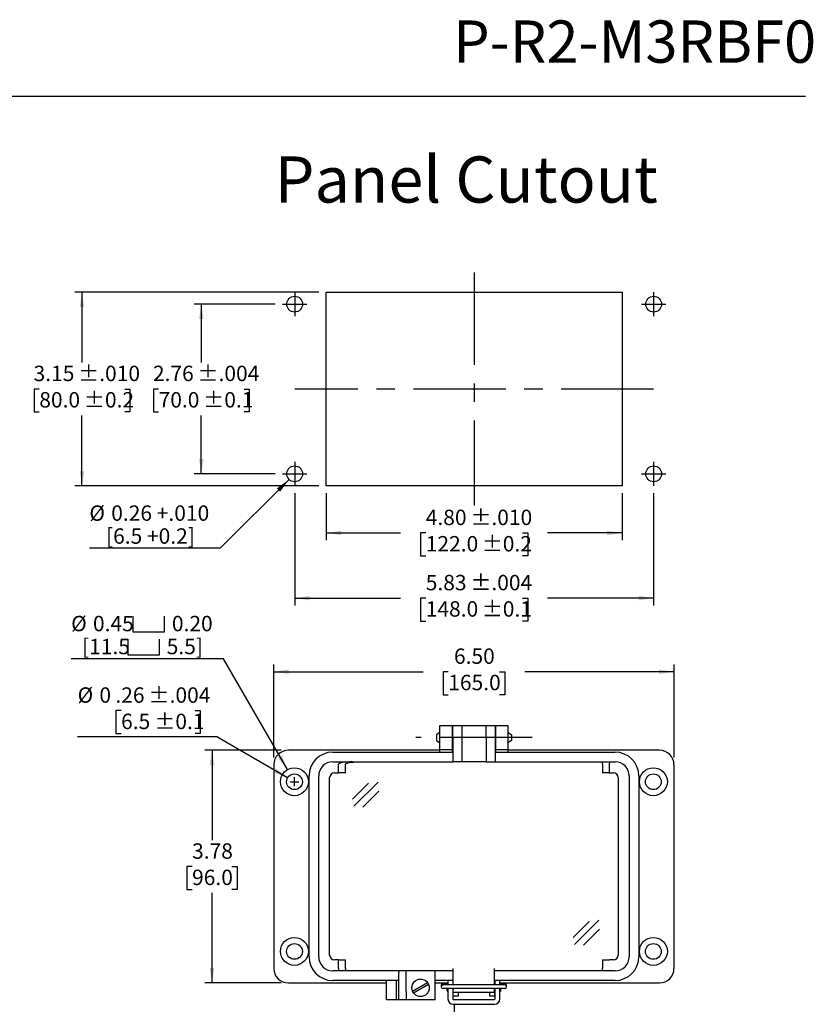
# Model space of a CAD drawing. Units: inches. Extents: x 0.5 to 8, y 0.3 to 10.7.
# Drawn here: x 3.7 to 8, y 5.4 to 10.7 of the extents above; entities that cross this region are included whole.
import ezdxf

# ---------------------------------------------------------------- set-up
doc = ezdxf.new("R2010")
doc.units = ezdxf.units.IN
doc.header["$MEASUREMENT"] = 0
doc.linetypes.add('CENTERX2', pattern=[0.8, 0.5, -0.1, 0.1, -0.1])
doc.layers.add('BORDER', color=7, linetype='Continuous')
doc.layers.add('CUTOUT', color=7, linetype='Continuous', lineweight=25)
doc.styles.add('SLDTEXTSTYLE0', font='ARIAL.TTF', dxfattribs={"width": 0.948})
doc.styles.add('SLDTEXTSTYLE2', font='ARIALN.TTF', dxfattribs={"width": 0.87})
doc.dimstyles.new('SLDDIMSTYLE10', dxfattribs={"dimtxt": 0.080892, "dimasz": 0.080892, "dimexe": 0, "dimexo": 0.0625, "dimgap": 0.020223, "dimtad": 0, "dimlfac": 3, "dimrnd": 1e-09, "dimzin": 12, "dimdsep": 46, "dimtxsty": 'SLDTEXTSTYLE0', "dimsah": 1, "dimcen": 0.09, "dimadec": 0, "dimazin": 3, "dimtol": 1, "dimtp": 0.004, "dimtm": 0.004, "dimtfac": 1, "dimtdec": 3, "dimtofl": 0, "dimtmove": 0, "dimatfit": 3, "dimfxl": 0, "dimfrac": 2, "dimtolj": 1, "dimarcsym": 0})
doc.dimstyles.new('SLDDIMSTYLE11', dxfattribs={"dimtxt": 0.080892, "dimasz": 0.080892, "dimexe": 0, "dimexo": 0.0625, "dimgap": 0.020223, "dimtad": 1, "dimlfac": 3, "dimrnd": 1e-09, "dimzin": 12, "dimdsep": 46, "dimtxsty": 'SLDTEXTSTYLE0', "dimsah": 1, "dimcen": 0, "dimadec": 0, "dimazin": 3, "dimtfac": 1, "dimtofl": 0, "dimtmove": 0, "dimatfit": 3, "dimfxl": 0, "dimfrac": 2, "dimtolj": 1, "dimtzin": 12, "dimarcsym": 0})
doc.dimstyles.new('SLDDIMSTYLE3', dxfattribs={"dimtxt": 0.080892, "dimasz": 0.080892, "dimexe": 0, "dimexo": 0.0625, "dimgap": 0.020223, "dimtad": 0, "dimtih": 1, "dimtoh": 1, "dimlfac": 3, "dimrnd": 1e-09, "dimzin": 12, "dimdsep": 46, "dimtxsty": 'SLDTEXTSTYLE0', "dimsah": 1, "dimcen": 0, "dimadec": 0, "dimazin": 3, "dimtol": 1, "dimtp": 0.004, "dimtm": 0.004, "dimtfac": 1, "dimtdec": 3, "dimtofl": 0, "dimtmove": 0, "dimatfit": 3, "dimfxl": 0, "dimfrac": 2, "dimtolj": 1, "dimarcsym": 0})
doc.dimstyles.new('SLDDIMSTYLE4', dxfattribs={"dimtxt": 0.080892, "dimasz": 0.080892, "dimexe": 0, "dimexo": 0.0625, "dimgap": 0.020223, "dimtad": 0, "dimtih": 1, "dimtoh": 1, "dimlfac": 3, "dimrnd": 1e-09, "dimzin": 12, "dimdsep": 46, "dimtxsty": 'SLDTEXTSTYLE0', "dimsah": 1, "dimcen": 0.09, "dimadec": 0, "dimazin": 3, "dimtfac": 1, "dimtofl": 0, "dimtmove": 0, "dimatfit": 3, "dimfxl": 0, "dimfrac": 2, "dimtolj": 1, "dimtzin": 12, "dimarcsym": 0})
doc.dimstyles.new('SLDDIMSTYLE5', dxfattribs={"dimtxt": 0.080892, "dimasz": 0.080892, "dimexe": 0, "dimexo": 0.0625, "dimgap": 0.020223, "dimtad": 0, "dimlfac": 3, "dimrnd": 1e-09, "dimzin": 4, "dimdsep": 46, "dimtxsty": 'SLDTEXTSTYLE0', "dimsah": 1, "dimcen": 0.09, "dimadec": 0, "dimazin": 1, "dimtfac": 1, "dimtofl": 0, "dimtmove": 0, "dimatfit": 3, "dimfxl": 0, "dimfrac": 2, "dimtolj": 1, "dimtzin": 12, "dimarcsym": 0})
doc.dimstyles.new('SLDDIMSTYLE6', dxfattribs={"dimtxt": 0.080892, "dimasz": 0.080892, "dimexe": 0, "dimexo": 0.0625, "dimgap": 0.020223, "dimtad": 0, "dimtih": 1, "dimtoh": 1, "dimlfac": 3, "dimrnd": 1e-09, "dimzin": 12, "dimdsep": 46, "dimtxsty": 'SLDTEXTSTYLE0', "dimsah": 1, "dimcen": 0, "dimadec": 0, "dimazin": 3, "dimtol": 1, "dimtp": 0.004, "dimtm": 0.004, "dimtfac": 1, "dimtdec": 3, "dimtofl": 0, "dimtmove": 0, "dimatfit": 3, "dimfxl": 0, "dimfrac": 2, "dimtolj": 1, "dimtzin": 12, "dimarcsym": 0})
doc.dimstyles.new('SLDDIMSTYLE7', dxfattribs={"dimtxt": 0.080892, "dimasz": 0.080892, "dimexe": 0, "dimexo": 0.0625, "dimgap": 0.020223, "dimtad": 0, "dimlfac": 3, "dimrnd": 1e-09, "dimzin": 12, "dimdsep": 46, "dimtxsty": 'SLDTEXTSTYLE0', "dimsah": 1, "dimcen": 0.09, "dimadec": 0, "dimazin": 3, "dimtol": 1, "dimtp": 0.01, "dimtm": 0.01, "dimtfac": 1, "dimtdec": 3, "dimtofl": 0, "dimtmove": 0, "dimatfit": 3, "dimfxl": 0, "dimfrac": 2, "dimtolj": 1, "dimarcsym": 0})
doc.dimstyles.new('SLDDIMSTYLE8', dxfattribs={"dimtxt": 0.080892, "dimasz": 0.080892, "dimexe": 0, "dimexo": 0.0625, "dimgap": 0.020223, "dimtad": 0, "dimtih": 1, "dimtoh": 1, "dimlfac": 3, "dimrnd": 1e-09, "dimzin": 12, "dimdsep": 46, "dimtxsty": 'SLDTEXTSTYLE0', "dimsah": 1, "dimcen": 0.09, "dimadec": 0, "dimazin": 3, "dimtol": 1, "dimtp": 0.01, "dimtm": 0.01, "dimtfac": 1, "dimtdec": 3, "dimtofl": 0, "dimtmove": 0, "dimatfit": 3, "dimfxl": 0, "dimfrac": 2, "dimtolj": 1, "dimarcsym": 0})
doc.dimstyles.new('SLDDIMSTYLE9', dxfattribs={"dimtxt": 0.080892, "dimasz": 0.080892, "dimexe": 0, "dimexo": 0.0625, "dimgap": 0.020223, "dimtad": 0, "dimtih": 1, "dimtoh": 1, "dimlfac": 3, "dimrnd": 1e-09, "dimzin": 12, "dimdsep": 46, "dimtxsty": 'SLDTEXTSTYLE0', "dimsah": 1, "dimcen": 0.09, "dimadec": 0, "dimazin": 3, "dimtol": 1, "dimtp": 0.004, "dimtm": 0.004, "dimtfac": 1, "dimtdec": 3, "dimtofl": 0, "dimtmove": 0, "dimatfit": 3, "dimfxl": 0, "dimfrac": 2, "dimtolj": 1, "dimarcsym": 0})

# ---------------------------------------------------------------- blocks, each defined once
blk = doc.blocks.new('_D_5')
at = {"layer": 'BORDER'}
for p, q in [((4.2731, 7.007), (4.2453, 7.007)), ((4.2453, 7.007), (4.2453, 6.8827)), ((4.6735, 7.007), (4.7013, 7.007)), ((4.7013, 7.007), (4.7013, 6.8827)), ((4.2453, 6.8827), (4.2731, 6.8827)), ((4.7013, 6.8827), (4.6735, 6.8827)), ((4.7916, 6.8642), (4.0378, 6.8642)), ((5.1743, 6.6432), (4.7916, 6.8642))]:
    blk.add_line(p, q, dxfattribs=at)
blk.add_solid([(5.1743, 6.6432), (5.1105, 6.6945), (5.098, 6.6729)], dxfattribs=at)
at = {"layer": 'BORDER', "attachment_point": 1, "style": 'SLDTEXTSTYLE0'}
for s, insert, char_height in [('%%c', (4.0378, 7.1329), 0.08333), ('0', (4.1558, 7.1329), 0.0833), ('.26', (4.2422, 7.1329), 0.08333), (' ±.004', (4.3965, 7.1329), 0.08333), ('6.5', (4.2731, 6.9902), 0.08333), (' ±0.1', (4.4274, 6.9902), 0.08333)]:
    blk.add_mtext(s, dxfattribs=dict(at, insert=insert, char_height=char_height))
blk = doc.blocks.new('_D_6')
at = {"layer": 'BORDER'}
for p, q in [((5.1391, 6.7925), (4.7258, 6.7925)), ((4.7652, 6.7925), (4.7652, 6.3054)), ((4.6572, 6.1626), (4.6294, 6.1626)), ((4.6294, 6.1626), (4.6294, 6.0384)), ((4.8732, 6.1626), (4.901, 6.1626)), ((4.901, 6.1626), (4.901, 6.0384)), ((4.6294, 6.0384), (4.6572, 6.0384)), ((4.901, 6.0384), (4.8732, 6.0384)), ((4.7652, 5.5327), (4.7652, 6.0199)), ((5.1391, 5.5327), (4.7258, 5.5327))]:
    blk.add_line(p, q, dxfattribs=at)
for points in [[(4.7652, 6.7925), (4.7528, 6.7116), (4.7777, 6.7116)], [(4.7652, 5.5327), (4.7777, 5.6136), (4.7528, 5.6136)]]:
    blk.add_solid(points, dxfattribs=at)
at = {"layer": 'BORDER', "char_height": 0.08333, "attachment_point": 1, "style": 'SLDTEXTSTYLE0'}
for s, insert in [('3.78', (4.6572, 6.2885)), ('96.0', (4.6572, 6.1458))]:
    blk.add_mtext(s, dxfattribs=dict(at, insert=insert))
blk = doc.blocks.new('_D_7')
at = {"layer": 'BORDER'}
for p, q in [((5.0997, 6.7532), (5.0997, 7.2569)), ((7.2651, 6.7532), (7.2651, 7.2569)), ((5.0997, 7.2175), (5.9077, 7.2175)), ((6.0435, 7.2175), (6.0157, 7.2175)), ((6.0157, 7.2175), (6.0157, 7.0933)), ((6.3213, 7.2175), (6.349, 7.2175)), ((6.349, 7.2175), (6.349, 7.0933)), ((7.2651, 7.2175), (6.4571, 7.2175)), ((6.0157, 7.0933), (6.0435, 7.0933)), ((6.349, 7.0933), (6.3213, 7.0933))]:
    blk.add_line(p, q, dxfattribs=at)
for points in [[(5.0997, 7.2175), (5.1806, 7.2051), (5.1806, 7.23)], [(7.2651, 7.2175), (7.1842, 7.23), (7.1842, 7.2051)]]:
    blk.add_solid(points, dxfattribs=at)
at = {"layer": 'BORDER', "char_height": 0.08333, "attachment_point": 1, "style": 'SLDTEXTSTYLE0'}
for s, insert in [('6.50', (6.0744, 7.3435)), ('165.0', (6.0435, 7.2007))]:
    blk.add_mtext(s, dxfattribs=dict(at, insert=insert))
blk = doc.blocks.new('SW_SYMBOL_HOLE_SPOT')
at = {"layer": 'BORDER', "color": 0}
for p, q in [((0, 34.4), (0, 3)), ((63, 3), (63, 34.4)), ((0, 3), (63, 3))]:
    blk.add_line(p, q, dxfattribs=at)
blk = doc.blocks.new('_D_8')
at = {"layer": 'BORDER'}
for p, q in [((4.8266, 7.2882), (4.0028, 7.2882)), ((5.1735, 6.6873), (4.8266, 7.2882))]:
    blk.add_line(p, q, dxfattribs=at)
blk.add_solid([(5.1735, 6.6873), (5.1439, 6.7636), (5.1223, 6.7511)], dxfattribs=at)
at = {"layer": 'BORDER', "xscale": 0.002728526715850659, "yscale": 0.002728526715850659, "zscale": 0.002728526715850659}
for p in [(4.3368, 7.4245), (4.3087, 7.3003)]:
    blk.add_blockref('SW_SYMBOL_HOLE_SPOT', p, dxfattribs=at)
at = {"layer": 'BORDER', "char_height": 0.08333, "attachment_point": 1, "style": 'SLDTEXTSTYLE0'}
for s, insert in [('%%c', (4.0028, 7.5199)), ('0.45', (4.1208, 7.5199)), ('0.20', (4.548, 7.5199)), ('[11.5', (4.0618, 7.3956)), ('5.5]', (4.5199, 7.3956))]:
    blk.add_mtext(s, dxfattribs=dict(at, insert=insert))
blk = doc.blocks.new('_D_9')
at = {"layer": 'BORDER'}
for p, q in [((5.3831, 8.1838), (5.3831, 7.9294)), ((6.9841, 8.1838), (6.9841, 7.9294)), ((5.3831, 7.9688), (5.7858, 7.9688)), ((5.9217, 7.9688), (5.8939, 7.9688)), ((5.8939, 7.9688), (5.8939, 7.8446)), ((6.4456, 7.9688), (6.4734, 7.9688)), ((6.4734, 7.9688), (6.4734, 7.8446)), ((6.9841, 7.9688), (6.5814, 7.9688)), ((5.8939, 7.8446), (5.9217, 7.8446)), ((6.4734, 7.8446), (6.4456, 7.8446))]:
    blk.add_line(p, q, dxfattribs=at)
for points in [[(5.3831, 7.9688), (5.464, 7.9563), (5.464, 7.9812)], [(6.9841, 7.9688), (6.9033, 7.9812), (6.9033, 7.9563)]]:
    blk.add_solid(points, dxfattribs=at)
at = {"layer": 'BORDER', "char_height": 0.08333, "attachment_point": 1, "style": 'SLDTEXTSTYLE0'}
for s, insert in [(' ±.010', (6.1377, 8.0947)), ('4.80', (5.9217, 8.0947)), ('122.0', (5.9217, 7.952)), (' ±0.2', (6.1994, 7.952))]:
    blk.add_mtext(s, dxfattribs=dict(at, insert=insert))
blk = doc.blocks.new('_D_10')
at = {"layer": 'BORDER'}
for p, q in [((5.3437, 9.2731), (4.0221, 9.2731)), ((4.0615, 9.2731), (4.0615, 8.8909)), ((3.8304, 8.7481), (3.8026, 8.7481)), ((3.8026, 8.7481), (3.8026, 8.6239)), ((4.2926, 8.7481), (4.3204, 8.7481)), ((4.3204, 8.7481), (4.3204, 8.6239)), ((3.8026, 8.6239), (3.8304, 8.6239)), ((4.0615, 8.2232), (4.0615, 8.6054)), ((4.3204, 8.6239), (4.2926, 8.6239)), ((5.3437, 8.2232), (4.0221, 8.2232))]:
    blk.add_line(p, q, dxfattribs=at)
for points in [[(4.0615, 9.2731), (4.0491, 9.1922), (4.0739, 9.1922)], [(4.0615, 8.2232), (4.0739, 8.3041), (4.0491, 8.3041)]]:
    blk.add_solid(points, dxfattribs=at)
at = {"layer": 'BORDER', "char_height": 0.08333, "attachment_point": 1, "style": 'SLDTEXTSTYLE0'}
for s, insert in [('3.15', (3.7995, 8.8741)), (' ±.010', (4.0156, 8.8741)), ('80.0', (3.8304, 8.7313)), (' ±0.2', (4.0465, 8.7313))]:
    blk.add_mtext(s, dxfattribs=dict(at, insert=insert))
blk = doc.blocks.new('_D_11')
at = {"layer": 'BORDER'}
for p, q in [((5.1075, 9.2075), (4.6679, 9.2075)), ((4.7072, 9.2075), (4.7072, 8.8909)), ((4.4761, 8.7481), (4.4484, 8.7481)), ((4.4484, 8.7481), (4.4484, 8.6239)), ((4.9383, 8.7481), (4.9661, 8.7481)), ((4.9661, 8.7481), (4.9661, 8.6239)), ((4.4484, 8.6239), (4.4761, 8.6239)), ((4.7072, 8.2888), (4.7072, 8.6054)), ((4.9661, 8.6239), (4.9383, 8.6239)), ((5.1075, 8.2888), (4.6679, 8.2888))]:
    blk.add_line(p, q, dxfattribs=at)
for points in [[(4.7072, 9.2075), (4.6948, 9.1266), (4.7197, 9.1266)], [(4.7072, 8.2888), (4.7197, 8.3697), (4.6948, 8.3697)]]:
    blk.add_solid(points, dxfattribs=at)
at = {"layer": 'BORDER', "char_height": 0.08333, "attachment_point": 1, "style": 'SLDTEXTSTYLE0'}
for s, insert in [('2.76', (4.4453, 8.8741)), (' ±.004', (4.6613, 8.8741)), ('70.0', (4.4761, 8.7313)), (' ±0.1', (4.6922, 8.7313))]:
    blk.add_mtext(s, dxfattribs=dict(at, insert=insert))
blk = doc.blocks.new('_D_12')
at = {"layer": 'BORDER'}
for p, q in [((5.2125, 8.1838), (5.2125, 7.5765)), ((7.1548, 8.1838), (7.1548, 7.5765)), ((5.2125, 7.6159), (5.7858, 7.6159)), ((5.9217, 7.6159), (5.8939, 7.6159)), ((5.8939, 7.6159), (5.8939, 7.4916)), ((6.4456, 7.6159), (6.4734, 7.6159)), ((6.4734, 7.6159), (6.4734, 7.4916)), ((7.1548, 7.6159), (6.5814, 7.6159)), ((5.8939, 7.4916), (5.9217, 7.4916)), ((6.4734, 7.4916), (6.4456, 7.4916))]:
    blk.add_line(p, q, dxfattribs=at)
for points in [[(5.2125, 7.6159), (5.2934, 7.6034), (5.2934, 7.6283)], [(7.1548, 7.6159), (7.0739, 7.6283), (7.0739, 7.6034)]]:
    blk.add_solid(points, dxfattribs=at)
at = {"layer": 'BORDER', "char_height": 0.08333, "attachment_point": 1, "style": 'SLDTEXTSTYLE0'}
for s, insert in [('5.83', (5.9217, 7.7418)), (' ±.004', (6.1377, 7.7418)), ('148.0', (5.9217, 7.5991)), (' ±0.1', (6.1994, 7.5991))]:
    blk.add_mtext(s, dxfattribs=dict(at, insert=insert))
blk = doc.blocks.new('_D_13')
at = {"layer": 'BORDER', "color": 7}
for p, q in [((5.1823, 8.2587), (4.8099, 7.8863)), ((4.8099, 7.8863), (4.1016, 7.8863))]:
    blk.add_line(p, q, dxfattribs=at)
blk.add_solid([(5.1823, 8.2587), (5.1163, 8.2103), (5.1339, 8.1927)], dxfattribs=at)
at = {"layer": 'BORDER', "color": 7, "char_height": 0.08333, "attachment_point": 1, "style": 'SLDTEXTSTYLE0'}
for s, insert in [('%%c', (4.1016, 8.1179)), ('0.26 +.010', (4.2197, 8.1179)), ('[6.5 +0.2]', (4.1915, 7.9937))]:
    blk.add_mtext(s, dxfattribs=dict(at, insert=insert))

msp = doc.modelspace()

# ---------------------------------------------------------------- linework, layer by layer
at = {"layer": 'BORDER'}
msp.add_line((0.5099, 10.3335), (7.976, 10.3335), dxfattribs=at)
at = {"layer": 'CUTOUT', "linetype": 'CENTERX2'}
for p, q in [((6.1836, 9.3781), (6.1836, 8.1182)), ((5.2125, 9.2731), (5.2125, 9.1418)), ((7.1548, 9.2731), (7.1548, 9.1418)), ((5.1469, 9.2075), (5.2781, 9.2075)), ((7.0891, 9.2075), (7.2204, 9.2075)), ((7.1548, 8.7481), (5.2125, 8.7481)), ((5.2125, 8.3544), (5.2125, 8.2232)), ((7.1548, 8.3544), (7.1548, 8.2232)), ((5.1469, 8.2888), (5.2781, 8.2888)), ((7.0891, 8.2888), (7.2204, 8.2888)), ((6.4973, 6.8608), (5.8675, 6.8608))]:
    msp.add_line(p, q, dxfattribs=at)
at = {"layer": 'CUTOUT', "linetype": 'Continuous'}
for p, q in [((5.3831, 8.2232), (5.3831, 9.2731)), ((5.3831, 9.2731), (6.9841, 9.2731)), ((6.9841, 9.2731), (6.9841, 8.2232)), ((6.9841, 8.2232), (5.3831, 8.2232)), ((5.9987, 6.8894), (5.979, 6.8765)), ((5.979, 6.8765), (5.979, 6.845)), ((6.0643, 6.8903), (6.0675, 6.8903)), ((6.2972, 6.8903), (6.3005, 6.8903)), ((6.3661, 6.8894), (6.3857, 6.8765)), ((6.3857, 6.8765), (6.3857, 6.8459)), ((5.979, 6.845), (5.9987, 6.8321)), ((6.0643, 6.8312), (6.0675, 6.8312)), ((6.2972, 6.8312), (6.3005, 6.8312)), ((6.3857, 6.845), (6.3661, 6.8321)), ((6.3857, 6.8459), (6.3857, 6.845)), ((5.1872, 6.6219), (5.2352, 6.6219)), ((5.1872, 6.6219), (5.2352, 6.6219)), ((5.2112, 6.5979), (5.2112, 6.6459)), ((5.2112, 6.5979), (5.2112, 6.6459)), ((5.5246, 6.5273), (5.6112, 6.6138)), ((5.5322, 6.4898), (5.6641, 6.6204)), ((5.5817, 6.485), (5.6683, 6.5715)), ((6.7187, 5.7789), (6.8053, 5.8654)), ((6.7263, 5.7414), (6.8582, 5.872)), ((6.7759, 5.7366), (6.8624, 5.8231)), ((5.8504, 5.4875), (5.9317, 5.5345)), ((5.8556, 5.4784), (5.9369, 5.5254)), ((6.0053, 5.5181), (6.0053, 5.5122)), ((6.0151, 5.5279), (6.042, 5.5279)), ((6.3497, 5.522), (6.0151, 5.522)), ((6.3497, 5.5023), (6.0151, 5.5023)), ((6.0381, 5.4899), (6.0381, 5.5023)), ((6.0381, 5.5023), (6.0381, 5.4899)), ((6.0383, 5.522), (6.0394, 5.5256)), ((6.0394, 5.5256), (6.0394, 5.522)), ((6.0394, 5.5256), (6.042, 5.5256)), ((6.0394, 5.5023), (6.0394, 5.4856)), ((6.0682, 5.5256), (6.0708, 5.5256)), ((6.2939, 5.5256), (6.2965, 5.5256)), ((6.3228, 5.5279), (6.3497, 5.5279)), ((6.3228, 5.5256), (6.3254, 5.5256)), ((6.3265, 5.522), (6.3254, 5.5256)), ((6.3254, 5.5256), (6.3254, 5.522)), ((6.3254, 5.5023), (6.3254, 5.4856)), ((6.3267, 5.5023), (6.3267, 5.4899)), ((6.3595, 5.5122), (6.3595, 5.5181)), ((6.0381, 5.4899), (6.0394, 5.4856)), ((6.0394, 5.4856), (6.042, 5.4856)), ((6.0682, 5.4856), (6.0709, 5.4856)), ((6.2939, 5.4856), (6.2965, 5.4856)), ((6.3254, 5.4856), (6.3228, 5.4856)), ((6.3267, 5.4899), (6.3254, 5.4856))]:
    msp.add_line(p, q, dxfattribs=at)
at = {"layer": 'CUTOUT'}
for p, q in [((5.9986, 6.9264), (6.0643, 6.9264)), ((5.9986, 6.8608), (5.9986, 6.9264)), ((6.0643, 6.9264), (6.0643, 6.8608)), ((6.0675, 6.8608), (6.0675, 6.9264)), ((6.0675, 6.9264), (6.1168, 6.9264)), ((6.1168, 6.9264), (6.248, 6.9264)), ((6.1168, 6.9264), (6.1168, 6.8608)), ((6.248, 6.8608), (6.248, 6.9264)), ((6.248, 6.9264), (6.2972, 6.9264)), ((6.2972, 6.9264), (6.2972, 6.8608)), ((6.3005, 6.8608), (6.3005, 6.9264)), ((6.3005, 6.9264), (6.3661, 6.9264)), ((6.3661, 6.9264), (6.3661, 6.8608)), ((5.9986, 6.7952), (5.9986, 6.8608)), ((6.0643, 6.8608), (6.0643, 6.7952)), ((6.0675, 6.8608), (6.0675, 6.7296)), ((6.1168, 6.8608), (6.1168, 6.7296)), ((6.248, 6.8608), (6.248, 6.7296)), ((6.2972, 6.8608), (6.2972, 6.7296)), ((6.3005, 6.7952), (6.3005, 6.8608)), ((6.3661, 6.8608), (6.3661, 6.7952)), ((5.9986, 6.7925), (5.1784, 6.7925)), ((5.4186, 6.7821), (6.0675, 6.7821)), ((6.0643, 6.7952), (5.9986, 6.7952)), ((5.9986, 6.7821), (5.9986, 6.7952)), ((6.0643, 6.7952), (6.0643, 6.7821)), ((6.0675, 6.7925), (6.0643, 6.7925)), ((6.3005, 6.7925), (6.2972, 6.7925)), ((6.2972, 6.7821), (6.9462, 6.7821)), ((6.3661, 6.7952), (6.3005, 6.7952)), ((6.3005, 6.7821), (6.3005, 6.7952)), ((6.3661, 6.7952), (6.3661, 6.7821)), ((7.1863, 6.7925), (6.3661, 6.7925)), ((5.4186, 6.7296), (6.0708, 6.7296)), ((5.4511, 6.7191), (5.4496, 6.7165)), ((5.4496, 6.6706), (5.4496, 6.7165)), ((5.4553, 6.7215), (5.4511, 6.7191)), ((5.4622, 6.7238), (5.4553, 6.7215)), ((5.4714, 6.7258), (5.4622, 6.7238)), ((5.4827, 6.7274), (5.4714, 6.7258)), ((5.4956, 6.7286), (5.4827, 6.7274)), ((5.4868, 6.7165), (5.4883, 6.7191)), ((5.4868, 6.6706), (5.4868, 6.7165)), ((5.4883, 6.7191), (5.4925, 6.7215)), ((5.4925, 6.7215), (5.4994, 6.7238)), ((5.5095, 6.7294), (5.4956, 6.7286)), ((5.4994, 6.7238), (5.5086, 6.7258)), ((5.5086, 6.7258), (5.5199, 6.7274)), ((5.5241, 6.7296), (5.5095, 6.7294)), ((5.5199, 6.7274), (5.5328, 6.7286)), ((5.5328, 6.7286), (5.5467, 6.7294)), ((5.5467, 6.7294), (5.5613, 6.7296)), ((6.1135, 6.7296), (6.0675, 6.7296)), ((6.248, 6.7296), (6.1135, 6.7296)), ((6.248, 6.7296), (6.2939, 6.7296)), ((6.2939, 6.7296), (6.9462, 6.7296)), ((6.8779, 6.7188), (6.878, 6.721)), ((6.8779, 6.7165), (6.8779, 6.7188)), ((6.8779, 6.7165), (6.8779, 6.6706)), ((6.878, 6.721), (6.8781, 6.7231)), ((6.8781, 6.7231), (6.8782, 6.7249)), ((6.8782, 6.7249), (6.8783, 6.7266)), ((6.8783, 6.7266), (6.8785, 6.7279)), ((6.8785, 6.7279), (6.8787, 6.7288)), ((6.8787, 6.7288), (6.8789, 6.7294)), ((6.8789, 6.7294), (6.8791, 6.7296)), ((6.9152, 6.7215), (6.9151, 6.7191)), ((6.9151, 6.7191), (6.9151, 6.7165)), ((6.9151, 6.7165), (6.9151, 6.6706)), ((6.9153, 6.7238), (6.9152, 6.7215)), ((6.9155, 6.7258), (6.9153, 6.7238)), ((6.9156, 6.7274), (6.9155, 6.7258)), ((6.9158, 6.7286), (6.9156, 6.7274)), ((6.9161, 6.7294), (6.9158, 6.7286)), ((6.9163, 6.7296), (6.9161, 6.7294)), ((5.0997, 6.7138), (5.0997, 5.6114)), ((5.4278, 6.6706), (5.4496, 6.6706)), ((5.4868, 6.6706), (5.4496, 6.6706)), ((6.9151, 6.6706), (6.8779, 6.6706)), ((6.9151, 6.6706), (6.937, 6.6706)), ((7.2651, 5.6114), (7.2651, 6.7138)), ((5.29, 5.6744), (5.29, 6.6535)), ((5.3425, 5.6744), (5.3425, 6.6535)), ((5.4015, 5.6836), (5.4015, 6.6443)), ((6.9632, 6.6443), (6.9632, 5.6836)), ((7.0223, 6.6535), (7.0223, 5.6744)), ((7.0748, 6.6535), (7.0748, 5.6744)), ((5.4496, 5.6574), (5.4278, 5.6574)), ((5.4496, 5.6574), (5.4868, 5.6574)), ((5.4496, 5.6114), (5.4496, 5.6574)), ((5.4868, 5.6114), (5.4868, 5.6574)), ((6.8779, 5.6574), (6.8779, 5.6114)), ((6.8779, 5.6574), (6.914, 5.6574)), ((6.914, 5.6574), (6.9163, 5.6574)), ((6.937, 5.6574), (6.9163, 5.6574)), ((5.4485, 5.5983), (5.4186, 5.5983)), ((5.4487, 5.5985), (5.4485, 5.5983)), ((5.4857, 5.5983), (5.4485, 5.5983)), ((5.4489, 5.5991), (5.4487, 5.5985)), ((5.4491, 5.6001), (5.4489, 5.5991)), ((5.4492, 5.6014), (5.4491, 5.6001)), ((5.4494, 5.603), (5.4492, 5.6014)), ((5.4495, 5.6049), (5.4494, 5.603)), ((5.4496, 5.6069), (5.4495, 5.6049)), ((5.4496, 5.6114), (5.4496, 5.6091)), ((5.4496, 5.6091), (5.4496, 5.6069)), ((5.4859, 5.5985), (5.4857, 5.5983)), ((6.0708, 5.5983), (5.4857, 5.5983)), ((5.4861, 5.5991), (5.4859, 5.5985)), ((5.4863, 5.6001), (5.4861, 5.5991)), ((5.4864, 5.6014), (5.4863, 5.6001)), ((5.4866, 5.603), (5.4864, 5.6014)), ((5.4867, 5.6049), (5.4866, 5.603)), ((5.4868, 5.6069), (5.4867, 5.6049)), ((5.4868, 5.6114), (5.4868, 5.6091)), ((5.4868, 5.6091), (5.4868, 5.6069)), ((5.7756, 5.5983), (5.7756, 5.5891)), ((5.8149, 5.4868), (5.8149, 5.5983)), ((5.9724, 5.4408), (5.9724, 5.5983)), ((6.0708, 5.522), (6.0708, 5.6114)), ((6.0708, 5.522), (6.0708, 5.6049)), ((6.2939, 5.522), (6.2939, 5.6114)), ((6.2939, 5.522), (6.2939, 5.6049)), ((6.8791, 5.5983), (6.2939, 5.5983)), ((6.8779, 5.6089), (6.8779, 5.6114)), ((6.878, 5.6064), (6.8779, 5.6089)), ((6.8781, 5.6041), (6.878, 5.6064)), ((6.8782, 5.6021), (6.8781, 5.6041)), ((6.8784, 5.6005), (6.8782, 5.6021)), ((6.8786, 5.5993), (6.8784, 5.6005)), ((6.8788, 5.5986), (6.8786, 5.5993)), ((6.8791, 5.5983), (6.8788, 5.5986)), ((6.9163, 5.5983), (6.8791, 5.5983)), ((6.9462, 5.5983), (6.9163, 5.5983)), ((5.7756, 5.5458), (5.4186, 5.5458)), ((5.7099, 5.4933), (5.7099, 5.5458)), ((5.7624, 5.5458), (5.7624, 5.4933)), ((5.7756, 5.4868), (5.7756, 5.5891)), ((6.0708, 5.5458), (5.9724, 5.5458)), ((6.042, 5.5458), (6.042, 5.522)), ((6.0682, 5.5458), (6.0682, 5.522)), ((6.9462, 5.5458), (6.2939, 5.5458)), ((6.2965, 5.522), (6.2965, 5.5458)), ((6.3228, 5.522), (6.3228, 5.5458)), ((5.1784, 5.5327), (5.7099, 5.5327)), ((5.7099, 5.4408), (5.7099, 5.4933)), ((5.7624, 5.4933), (5.7624, 5.4408)), ((5.9724, 5.5327), (6.042, 5.5327)), ((6.042, 5.5023), (6.042, 5.4459)), ((6.0682, 5.5327), (6.0708, 5.5327)), ((6.0682, 5.5023), (6.0682, 5.4459)), ((6.0708, 5.4605), (6.0708, 5.5023)), ((6.0708, 5.5023), (6.0708, 5.4966)), ((6.0708, 5.4802), (6.0708, 5.4966)), ((6.2939, 5.5327), (6.2965, 5.5327)), ((6.2939, 5.5023), (6.2939, 5.4605)), ((6.2939, 5.4966), (6.2939, 5.5023)), ((6.2939, 5.4802), (6.2939, 5.4966)), ((6.2965, 5.4459), (6.2965, 5.5023)), ((6.3228, 5.5327), (7.1863, 5.5327)), ((6.3228, 5.4459), (6.3228, 5.5023)), ((5.7756, 5.4408), (5.7099, 5.4408)), ((5.7756, 5.4408), (5.7756, 5.4868)), ((5.8149, 5.4408), (5.7756, 5.4408)), ((5.8149, 5.4868), (5.8149, 5.4408)), ((5.9724, 5.4408), (5.8149, 5.4408)), ((6.2939, 5.4802), (6.0708, 5.4802)), ((6.0971, 5.4605), (6.0708, 5.4605)), ((6.0708, 5.4433), (6.2939, 5.4433)), ((6.0971, 5.4802), (6.0971, 5.4605)), ((6.2677, 5.4605), (6.2677, 5.4802)), ((6.2939, 5.4605), (6.2677, 5.4605)), ((6.0708, 5.417), (6.2939, 5.417)), ((6.0774, 5.3285), (6.0774, 5.417))]:
    msp.add_line(p, q, dxfattribs=at)
for centre, radius in [((5.2125, 9.2075), 0.0427), ((7.1548, 9.2075), 0.0427), ((5.2125, 8.2888), 0.0427), ((7.1548, 8.2888), 0.0427), ((5.2112, 6.6219), 0.0755), ((5.2112, 6.6219), 0.0427), ((7.1535, 6.6219), 0.0755), ((7.1535, 6.6219), 0.0427), ((5.2112, 5.7033), 0.0755), ((7.1535, 5.7033), 0.0755), ((5.2112, 5.7033), 0.0427), ((7.1535, 5.7033), 0.0427), ((5.8937, 5.5064), 0.0472)]:
    msp.add_circle(centre, radius, dxfattribs=at)
for centre, radius, start, end in [((5.1784, 6.7138), 0.0787, 90, 180), ((5.4186, 6.6535), 0.1286, 90, 180), ((6.9462, 6.6535), 0.1286, 360, 90), ((7.1863, 6.7138), 0.0787, 360, 90), ((5.4186, 6.6535), 0.0761, 90, 180), ((6.9462, 6.6535), 0.0761, 360, 90), ((5.4278, 6.6443), 0.0262, 90, 180), ((6.937, 6.6443), 0.0262, 0, 90), ((5.4186, 5.6744), 0.1286, 180, 270), ((5.4186, 5.6744), 0.0761, 180, 270), ((5.4278, 5.6836), 0.0262, 180, 270), ((6.937, 5.6836), 0.0262, 270, 0), ((6.9462, 5.6744), 0.1286, 270, 0), ((6.9462, 5.6744), 0.0761, 270, 0), ((5.1784, 5.6114), 0.0787, 180, 270), ((7.1863, 5.6114), 0.0787, 270, 0), ((6.0708, 5.4459), 0.0289, 180, 270), ((6.0708, 5.4459), 0.00262, 180, 270), ((6.2939, 5.4459), 0.0289, 270, 0), ((6.2939, 5.4459), 0.00262, 270, 0)]:
    msp.add_arc(centre, radius, start, end, dxfattribs=at)
at = {"layer": 'CUTOUT', "linetype": 'Continuous'}
for centre, start, end in [((6.0151, 5.5181), 23.5783, 180), ((6.0151, 5.5122), 90, 270), ((6.3497, 5.5181), 0, 156.4217), ((6.3497, 5.5122), 270, 90)]:
    msp.add_arc(centre, 0.00984, start, end, dxfattribs=at)

# ---------------------------------------------------------------- texts
at = {"layer": 'BORDER'}
for s, insert, char_height, attachment_point, style in [('P-R2-M3RBF0', (8.0342, 10.7434), 0.229167, 3, 'SLDTEXTSTYLE2'), ('Panel Cutout', (5.1036, 10.0072), 0.25, 1, 'SLDTEXTSTYLE0')]:
    msp.add_mtext(s, dxfattribs=dict(at, insert=insert, char_height=char_height, attachment_point=attachment_point, style=style))

# ---------------------------------------------------------------- dimensions: what is measured, and where the dimension line sits
for base, p1, p2, dimstyle, picture, middle in [((4.0615, 9.2731), (5.3831, 8.2232), (5.3831, 9.2731), 'SLDDIMSTYLE8', '_D_10', (4.0615, 8.7481)), ((4.7072, 8.2888), (5.1469, 9.2075), (5.1469, 8.2888), 'SLDDIMSTYLE9', '_D_11', (4.7072, 8.7481)), ((4.7652, 5.5327), (5.1784, 6.7925), (5.1784, 5.5327), 'SLDDIMSTYLE4', '_D_6', (4.7652, 6.1626))]:
    dim = msp.add_linear_dim(base=base, p1=p1, p2=p2, angle=90, dimstyle=dimstyle, dxfattribs=at)
    dim.commit()
    dim.dimension.update_dxf_attribs({"geometry": picture, "text_midpoint": middle, "dimtype": 160})
at = {"layer": 'BORDER', "color": 7}
dim = msp.add_diameter_dim_2p(p1=(5.2427, 8.319), p2=(5.1823, 8.2587), text='%%c0.26 +.010\\P[6.5 +0.2]', dimstyle='SLDDIMSTYLE11', override={"dimpost": '<>'}, dxfattribs=at)
dim.commit()
dim.dimension.update_dxf_attribs({"geometry": '_D_13', "text_midpoint": (4.4245, 8.0105), "dimtype": 163})
at = {"layer": 'BORDER'}
for base, p1, p2, dimstyle, picture, middle in [((7.1548, 7.6159), (5.2125, 8.2232), (7.1548, 8.2232), 'SLDDIMSTYLE10', '_D_12', (6.1836, 7.6159)), ((5.3831, 7.9688), (6.9841, 8.2232), (5.3831, 8.2232), 'SLDDIMSTYLE7', '_D_9', (6.1836, 7.9688)), ((7.2651, 7.2175), (5.0997, 6.7138), (7.2651, 6.7138), 'SLDDIMSTYLE5', '_D_7', (6.1824, 7.2175))]:
    dim = msp.add_linear_dim(base=base, p1=p1, p2=p2, dimstyle=dimstyle, dxfattribs=at)
    dim.commit()
    dim.dimension.update_dxf_attribs({"geometry": picture, "text_midpoint": middle, "dimtype": 160})
dim = msp.add_diameter_dim_2p(p1=(5.249, 6.5566), p2=(5.1735, 6.6873), text='%%c0.45{\\fGDT;v}0.20\\P[11.5{\\fGDT;v}5.5]', dimstyle='SLDDIMSTYLE6', override={"dimpost": '<>'}, dxfattribs=at)
dim.commit()
dim.dimension.update_dxf_attribs({"geometry": '_D_8', "text_midpoint": (4.3834, 7.4124), "dimtype": 163})
dim = msp.add_diameter_dim_2p(p1=(5.2482, 6.6006), p2=(5.1743, 6.6432), text='%%c0<>', dimstyle='SLDDIMSTYLE3', dxfattribs=at)
dim.commit()
dim.dimension.update_dxf_attribs({"geometry": '_D_5', "text_midpoint": (4.3834, 7.007), "dimtype": 163})

doc.saveas('drawing.dxf')
